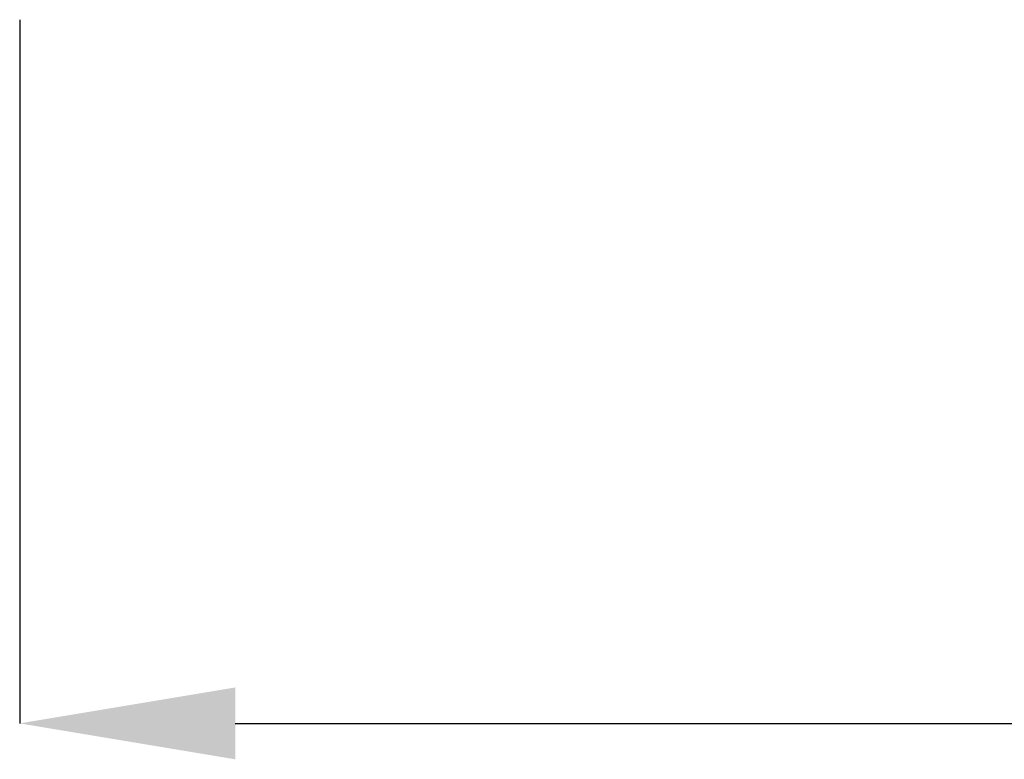
# Model space of a CAD drawing. Units: millimetres. Extents: x 94.73 to 96.83, y 216.56 to 219.53.
# Drawn here: x 95.12 to 95.27, y 217.8 to 217.91 of the extents above; entities that cross this region are included whole.
import ezdxf

# ---------------------------------------------------------------- set-up
doc = ezdxf.new("R2010")
doc.units = ezdxf.units.MM
doc.header["$PDSIZE"] = -1
doc.styles.add('SLDTEXTSTYLE0', font='TXT', dxfattribs={"width": 0.75})
doc.dimstyles.new('SLDDIMSTYLE0', dxfattribs={"dimtxt": 3.5, "dimasz": 3.302, "dimexe": 0, "dimexo": 0.0625, "dimgap": 0.875, "dimtad": 1, "dimdec": 0, "dimlfac": 15, "dimrnd": 1e-09, "dimzin": 12, "dimdsep": 46, "dimtxsty": 'SLDTEXTSTYLE0', "dimsah": 1, "dimcen": 0.09, "dimadec": 0, "dimazin": 3, "dimtfac": 1, "dimtdec": 0, "dimtofl": 0, "dimtmove": 0, "dimatfit": 3, "dimfxl": 0, "dimfrac": 2, "dimtolj": 1, "dimtzin": 12, "dimarcsym": 0})

# ---------------------------------------------------------------- blocks, each defined once
blk = doc.blocks.new('*D156')
at = {"color": 0, "lineweight": -2}
for p, q in [((39.431, 135.103), (39.431, 124.318)), ((99.517, 135.103), (99.517, 124.318)), ((42.733, 124.318), (96.215, 124.318))]:
    blk.add_line(p, q, dxfattribs=at)
at = {"color": 0}
for points in [[(42.733, 124.869), (42.733, 123.768), (39.431, 124.318)], [(96.215, 124.869), (96.215, 123.768), (99.517, 124.318)]]:
    blk.add_solid(points, dxfattribs=at)
at = {"layer": 'Defpoints', "color": 0}
for p in [(39.431, 135.166), (99.517, 135.166), (99.517, 124.318)]:
    blk.add_point(p, dxfattribs=at)
at = {"color": 0, "insert": (69.474, 128.693), "char_height": 3.5, "attachment_point": 2, "style": 'SLDTEXTSTYLE0'}
blk.add_mtext('\\A1;900', dxfattribs=at)
blk = doc.blocks.new('superior')
dim = blk.add_linear_dim(base=(99.517, 124.318), p1=(39.431, 135.166), p2=(99.517, 135.166), text='900', dimstyle='SLDDIMSTYLE0')
dim.commit()
dim.dimension.update_dxf_attribs({"geometry": '*D156', "text_midpoint": (69.474, 124.318), "dimtype": 128})

msp = doc.modelspace()

# ---------------------------------------------------------------- block references
at = {"xscale": 0.01, "yscale": 0.01, "zscale": 0.01}
msp.add_blockref('superior', (94.72874, 216.55923), dxfattribs=at)

doc.saveas('drawing.dxf')
